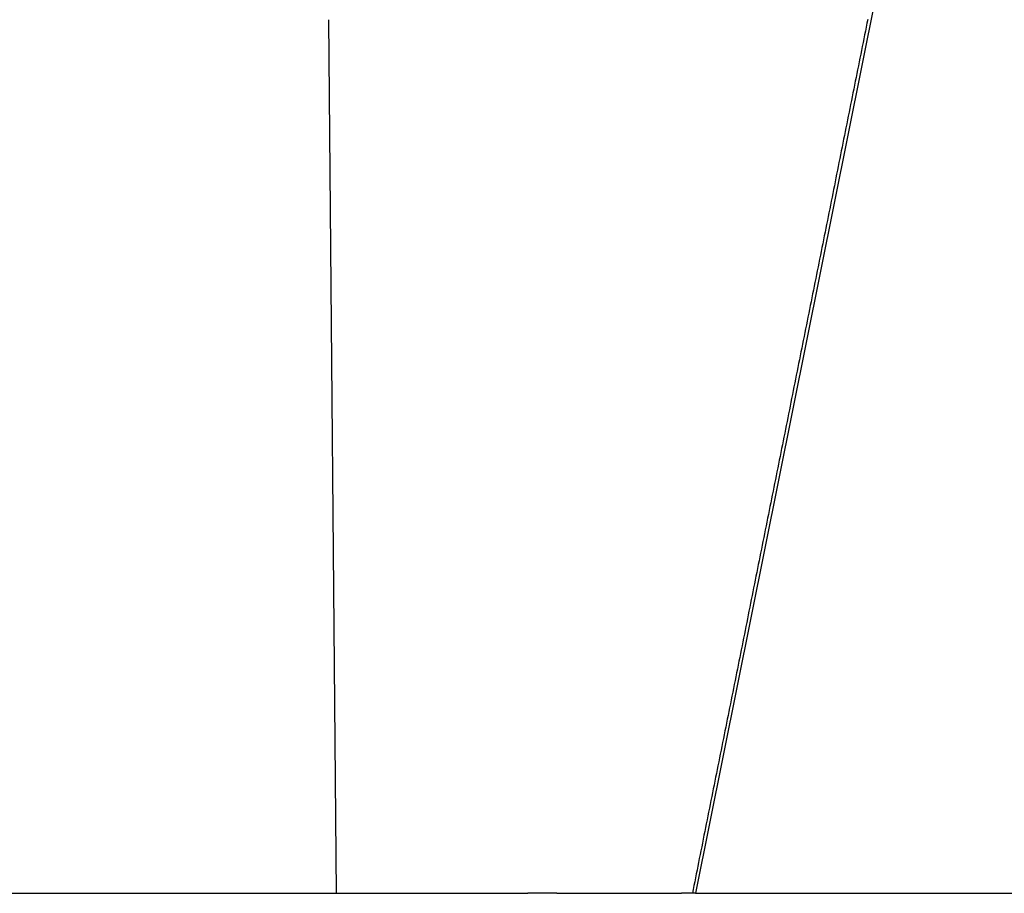
# Model space of a CAD drawing. Extents: x -49 to 49, y -149 to 61.
# Drawn here: x 10 to 16, y 0 to 5 of the extents above; entities that cross this region are included whole.
import ezdxf

# ---------------------------------------------------------------- set-up
doc = ezdxf.new("R2010")
doc.units = 0
doc.header["$LTSCALE"] = 20
doc.linetypes.add('VERDECKT', pattern=[0.375, 0.25, -0.125])
doc.layers.get('0').update_dxf_attribs({"linetype": 'CONTINUOUS'})
doc.layers.add('STEMPEL', color=3, linetype='CONTINUOUS')

# ---------------------------------------------------------------- blocks, each defined once
blk = doc.blocks.new('A$CB4916D34')
at = {"color": 1, "linetype": 'VERDECKT', "extrusion": (0, 1, -2e-16)}
blk.add_line((11.909903, 0), (11.822634, 10), dxfattribs=at)
at = {"color": 3, "linetype": 'CONTINUOUS', "extrusion": (0, 1, -2e-16)}
for p, q in [((15.661914, 8.449597), (13.966266, 0)), ((0.623497, 0), (12.841708, 0)), ((13.005216, 0), (13.006599, 0)), ((13.171539, 0), (13.006599, 0)), ((13.171539, 0), (13.884831, 0)), ((13.966266, 0), (13.884831, 0)), ((14.027669, 0), (25.049876, 0))]:
    blk.add_line(p, q, dxfattribs=at)
at = {"color": 1}
blk.add_polyline3d([(14.9515, 5.0017, 0), (14.947, 4.97957, 0), (14.9426, 4.95744, 0), (14.9382, 4.93531, 0), (14.9337, 4.91318, 0), (14.9293, 4.89105, 0), (14.9248, 4.86892, 0), (14.9204, 4.84678, 0), (14.916, 4.82465, 0), (14.9115, 4.80252, 0), (14.9071, 4.78039, 0), (14.9026, 4.75826, 0), (14.8982, 4.73613, 0), (14.8937, 4.714, 0), (14.8893, 4.69186, 0), (14.8849, 4.66973, 0), (14.8804, 4.6476, 0), (14.876, 4.62547, 0), (14.8715, 4.60334, 0), (14.8671, 4.58121, 0), (14.8627, 4.55907, 0), (14.8582, 4.53694, 0), (14.8538, 4.51481, 0), (14.8493, 4.49268, 0), (14.8449, 4.47055, 0), (14.8404, 4.44842, 0), (14.836, 4.42629, 0), (14.8316, 4.40415, 0), (14.8271, 4.38202, 0), (14.8227, 4.35989, 0), (14.8182, 4.33776, 0), (14.8138, 4.31563, 0), (14.8094, 4.2935, 0), (14.8049, 4.27137, 0), (14.8005, 4.24923, 0), (14.796, 4.2271, 0), (14.7916, 4.20497, 0), (14.7871, 4.18284, 0), (14.7827, 4.16071, 0), (14.7783, 4.13858, 0), (14.7738, 4.11645, 0), (14.7694, 4.09431, 0), (14.7649, 4.07218, 0), (14.7605, 4.05005, 0), (14.7561, 4.02792, 0), (14.7516, 4.00579, 0), (14.7472, 3.98366, 0), (14.7427, 3.96153, 0), (14.7383, 3.93939, 0), (14.7338, 3.91726, 0), (14.7294, 3.89513, 0), (14.725, 3.873, 0), (14.7205, 3.85087, 0), (14.7161, 3.82874, 0), (14.7116, 3.8066, 0), (14.7072, 3.78447, 0), (14.7028, 3.76234, 0), (14.6983, 3.74021, 0), (14.6939, 3.71808, 0), (14.6894, 3.69595, 0), (14.685, 3.67382, 0), (14.6805, 3.65168, 0), (14.6761, 3.62955, 0), (14.6717, 3.60742, 0), (14.6672, 3.58529, 0), (14.6628, 3.56316, 0), (14.6583, 3.54103, 0), (14.6539, 3.5189, 0), (14.6495, 3.49676, 0), (14.645, 3.47463, 0), (14.6406, 3.4525, 0), (14.6361, 3.43037, 0), (14.6317, 3.40824, 0), (14.6272, 3.38611, 0), (14.6228, 3.36398, 0), (14.6184, 3.34184, 0), (14.6139, 3.31971, 0), (14.6095, 3.29758, 0), (14.605, 3.27545, 0), (14.6006, 3.25332, 0), (14.5962, 3.23119, 0), (14.5917, 3.20906, 0), (14.5873, 3.18692, 0), (14.5828, 3.16479, 0), (14.5784, 3.14266, 0), (14.5739, 3.12053, 0), (14.5695, 3.0984, 0), (14.5651, 3.07627, 0), (14.5606, 3.05414, 0), (14.5562, 3.032, 0), (14.5517, 3.00987, 0), (14.5473, 2.98774, 0), (14.5429, 2.96561, 0), (14.5384, 2.94348, 0), (14.534, 2.92135, 0), (14.5295, 2.89922, 0), (14.5251, 2.87708, 0), (14.5206, 2.85495, 0), (14.5162, 2.83282, 0), (14.5118, 2.81069, 0), (14.5073, 2.78856, 0), (14.5029, 2.76643, 0), (14.4984, 2.7443, 0), (14.494, 2.72216, 0), (14.4896, 2.70003, 0), (14.4851, 2.6779, 0), (14.4807, 2.65577, 0), (14.4762, 2.63364, 0), (14.4718, 2.61151, 0), (14.4673, 2.58938, 0), (14.4629, 2.56724, 0), (14.4585, 2.54511, 0), (14.454, 2.52298, 0), (14.4496, 2.50085, 0), (14.4451, 2.47872, 0), (14.4407, 2.45659, 0), (14.4363, 2.43446, 0), (14.4318, 2.41232, 0), (14.4274, 2.39019, 0), (14.4229, 2.36806, 0), (14.4185, 2.34593, 0), (14.414, 2.3238, 0), (14.4096, 2.30167, 0), (14.4052, 2.27954, 0), (14.4007, 2.2574, 0), (14.3963, 2.23527, 0), (14.3918, 2.21314, 0), (14.3874, 2.19101, 0), (14.383, 2.16888, 0), (14.3785, 2.14675, 0), (14.3741, 2.12462, 0), (14.3696, 2.10248, 0), (14.3652, 2.08035, 0), (14.3607, 2.05822, 0), (14.3563, 2.03609, 0), (14.3519, 2.01396, 0), (14.3474, 1.99183, 0), (14.343, 1.9697, 0), (14.3385, 1.94756, 0), (14.3341, 1.92543, 0), (14.3297, 1.9033, 0), (14.3252, 1.88117, 0), (14.3208, 1.85904, 0), (14.3163, 1.83691, 0), (14.3119, 1.81478, 0), (14.3074, 1.79264, 0), (14.303, 1.77051, 0), (14.2986, 1.74838, 0), (14.2941, 1.72625, 0), (14.2897, 1.70412, 0), (14.2852, 1.68199, 0), (14.2808, 1.65986, 0), (14.2763, 1.63772, 0), (14.2719, 1.61559, 0), (14.2675, 1.59346, 0), (14.263, 1.57133, 0), (14.2586, 1.5492, 0), (14.2541, 1.52707, 0), (14.2497, 1.50494, 0), (14.2453, 1.4828, 0), (14.2408, 1.46067, 0), (14.2364, 1.43854, 0), (14.2319, 1.41641, 0), (14.2275, 1.39428, 0), (14.223, 1.37215, 0), (14.2186, 1.35002, 0), (14.2142, 1.32788, 0), (14.2097, 1.30575, 0), (14.2053, 1.28362, 0), (14.2008, 1.26149, 0), (14.1964, 1.23936, 0), (14.192, 1.21723, 0), (14.1875, 1.1951, 0), (14.1831, 1.17296, 0), (14.1786, 1.15083, 0), (14.1742, 1.1287, 0), (14.1697, 1.10657, 0), (14.1653, 1.08444, 0), (14.1609, 1.06231, 0), (14.1564, 1.04018, 0), (14.152, 1.01804, 0), (14.1475, 0.995913, 0), (14.1431, 0.973782, 0), (14.1387, 0.95165, 0), (14.1342, 0.929519, 0), (14.1298, 0.907387, 0), (14.1253, 0.885256, 0), (14.1209, 0.863124, 0), (14.1164, 0.840993, 0), (14.112, 0.818862, 0), (14.1076, 0.79673, 0), (14.1031, 0.774599, 0), (14.0987, 0.752467, 0), (14.0942, 0.730336, 0), (14.0898, 0.708205, 0), (14.0854, 0.686073, 0), (14.0809, 0.663942, 0), (14.0765, 0.64181, 0), (14.072, 0.619679, 0), (14.0676, 0.597548, 0), (14.0631, 0.575416, 0), (14.0587, 0.553285, 0), (14.0543, 0.531153, 0), (14.0498, 0.509022, 0), (14.0454, 0.486891, 0), (14.0409, 0.464759, 0), (14.0365, 0.442628, 0), (14.0321, 0.420496, 0), (14.0276, 0.398365, 0), (14.0232, 0.376234, 0), (14.0187, 0.354102, 0), (14.0143, 0.331971, 0), (14.0098, 0.309839, 0), (14.0054, 0.287708, 0), (14.001, 0.265577, 0), (13.9965, 0.243445, 0), (13.9921, 0.221314, 0), (13.9876, 0.199183, 0), (13.9832, 0.177051, 0), (13.9788, 0.15492, 0), (13.9743, 0.132788, 0), (13.9699, 0.110657, 0), (13.9654, 0.088526, 0), (13.961, 0.066394, 0), (13.9565, 0.044263, 0), (13.9521, 0.022131, 0), (13.9477, 0, 0)], dxfattribs=at)
at = {"color": 3}
for points in [[(12.8417, 0, 0), (12.8422, 0, 0), (12.8428, 0, 0), (12.8433, 0, 0), (12.8438, 0, 0), (12.8444, 0, 0), (12.8449, 0, 0), (12.8455, 0, 0), (12.846, 0, 0), (12.8465, 0, 0), (12.8471, 0, 0), (12.8476, 0, 0), (12.8482, 0, 0), (12.8487, 0, 0), (12.8492, 0, 0), (12.8498, 0, 0), (12.8503, 0, 0), (12.8509, 0, 0), (12.8514, 0, 0), (12.852, 0, 0), (12.8525, 0, 0), (12.853, 0, 0), (12.8536, 0, 0), (12.8541, 0, 0), (12.8547, 0, 0), (12.8552, 0, 0), (12.8558, 0, 0), (12.8563, 0, 0), (12.8569, 0, 0), (12.8574, 0, 0), (12.858, 0, 0), (12.8585, 0, 0), (12.8591, 0, 0), (12.8596, 0, 0), (12.8602, 0, 0), (12.8607, 0, 0), (12.8613, 0, 0), (12.8618, 0, 0), (12.8624, 0, 0), (12.8629, 0, 0), (12.8635, 0, 0), (12.864, 0, 0), (12.8646, 0, 0), (12.8651, 0, 0), (12.8657, 0, 0), (12.8662, 0, 0), (12.8668, 0, 0), (12.8673, 0, 0), (12.8679, 0, 0), (12.8684, 0, 0), (12.869, 0, 0), (12.8696, 0, 0), (12.8701, 0, 0), (12.8707, 0, 0), (12.8712, 0, 0), (12.8718, 0, 0), (12.8723, 0, 0), (12.8729, 0, 0), (12.8734, 0, 0), (12.874, 0, 0), (12.8746, 0, 0), (12.8751, 0, 0), (12.8757, 0, 0), (12.8762, 0, 0), (12.8768, 0, 0), (12.8773, 0, 0), (12.8779, 0, 0), (12.8784, 0, 0), (12.879, 0, 0), (12.8796, 0, 0), (12.8801, 0, 0), (12.8807, 0, 0), (12.8812, 0, 0), (12.8818, 0, 0), (12.8823, 0, 0), (12.8829, 0, 0), (12.8835, 0, 0), (12.884, 0, 0), (12.8846, 0, 0), (12.8851, 0, 0), (12.8857, 0, 0), (12.8862, 0, 0), (12.8868, 0, 0), (12.8873, 0, 0), (12.8879, 0, 0), (12.8884, 0, 0), (12.889, 0, 0), (12.8896, 0, 0), (12.8901, 0, 0), (12.8907, 0, 0), (12.8912, 0, 0), (12.8918, 0, 0), (12.8923, 0, 0), (12.8928, 0, 0), (12.8934, 0, 0), (12.8939, 0, 0), (12.8945, 0, 0), (12.895, 0, 0), (12.8956, 0, 0), (12.8961, 0, 0), (12.8967, 0, 0), (12.8972, 0, 0), (12.8978, 0, 0), (12.8983, 0, 0), (12.8988, 0, 0), (12.8994, 0, 0), (12.8999, 0, 0), (12.9005, 0, 0), (12.901, 0, 0), (12.9015, 0, 0), (12.9021, 0, 0), (12.9026, 0, 0), (12.9032, 0, 0), (12.9037, 0, 0), (12.9042, 0, 0), (12.9048, 0, 0), (12.9053, 0, 0), (12.9058, 0, 0), (12.9064, 0, 0), (12.9069, 0, 0), (12.9074, 0, 0), (12.908, 0, 0), (12.9085, 0, 0), (12.909, 0, 0), (12.9096, 0, 0), (12.9101, 0, 0), (12.9106, 0, 0), (12.9111, 0, 0), (12.9117, 0, 0), (12.9122, 0, 0), (12.9127, 0, 0), (12.9132, 0, 0), (12.9138, 0, 0), (12.9143, 0, 0), (12.9148, 0, 0), (12.9153, 0, 0), (12.9158, 0, 0), (12.9164, 0, 0), (12.9169, 0, 0), (12.9174, 0, 0), (12.9179, 0, 0), (12.9184, 0, 0), (12.9189, 0, 0), (12.9195, 0, 0), (12.92, 0, 0), (12.9205, 0, 0), (12.921, 0, 0), (12.9215, 0, 0), (12.922, 0, 0), (12.9225, 0, 0), (12.923, 0, 0), (12.9235, 0, 0), (12.924, 0, 0), (12.9246, 0, 0), (12.9251, 0, 0), (12.9256, 0, 0), (12.9261, 0, 0), (12.9266, 0, 0), (12.9271, 0, 0), (12.9276, 0, 0), (12.9281, 0, 0), (12.9286, 0, 0), (12.9291, 0, 0), (12.9295, 0, 0), (12.93, 0, 0), (12.9305, 0, 0), (12.931, 0, 0), (12.9315, 0, 0), (12.932, 0, 0), (12.9325, 0, 0), (12.933, 0, 0), (12.9335, 0, 0), (12.9339, 0, 0), (12.9344, 0, 0), (12.9349, 0, 0), (12.9354, 0, 0), (12.9359, 0, 0), (12.9363, 0, 0), (12.9368, 0, 0), (12.9373, 0, 0), (12.9378, 0, 0), (12.9383, 0, 0), (12.9387, 0, 0), (12.9392, 0, 0), (12.9397, 0, 0), (12.9401, 0, 0), (12.9406, 0, 0), (12.9411, 0, 0), (12.9415, 0, 0), (12.942, 0, 0), (12.9425, 0, 0), (12.9429, 0, 0), (12.9434, 0, 0), (12.9438, 0, 0), (12.9443, 0, 0), (12.9448, 0, 0), (12.9452, 0, 0), (12.9457, 0, 0), (12.9461, 0, 0), (12.9466, 0, 0), (12.947, 0, 0), (12.9475, 0, 0), (12.9479, 0, 0), (12.9484, 0, 0), (12.9488, 0, 0), (12.9493, 0, 0), (12.9497, 0, 0), (12.9501, 0, 0), (12.9506, 0, 0), (12.951, 0, 0), (12.9515, 0, 0), (12.9519, 0, 0), (12.9523, 0, 0), (12.9528, 0, 0), (12.9532, 0, 0), (12.9536, 0, 0), (12.9541, 0, 0), (12.9545, 0, 0), (12.9549, 0, 0), (12.9553, 0, 0), (12.9558, 0, 0), (12.9562, 0, 0), (12.9566, 0, 0), (12.957, 0, 0), (12.9574, 0, 0), (12.9579, 0, 0), (12.9583, 0, 0), (12.9587, 0, 0), (12.9591, 0, 0), (12.9595, 0, 0), (12.9599, 0, 0), (12.9603, 0, 0), (12.9608, 0, 0), (12.9612, 0, 0), (12.9616, 0, 0), (12.962, 0, 0), (12.9624, 0, 0), (12.9628, 0, 0), (12.9632, 0, 0), (12.9636, 0, 0), (12.964, 0, 0), (12.9644, 0, 0), (12.9648, 0, 0), (12.9652, 0, 0), (12.9655, 0, 0), (12.9659, 0, 0), (12.9663, 0, 0), (12.9667, 0, 0), (12.9671, 0, 0), (12.9675, 0, 0), (12.9679, 0, 0), (12.9683, 0, 0), (12.9686, 0, 0), (12.969, 0, 0), (12.9694, 0, 0), (12.9698, 0, 0), (12.9701, 0, 0), (12.9705, 0, 0), (12.9709, 0, 0), (12.9713, 0, 0), (12.9716, 0, 0), (12.972, 0, 0), (12.9724, 0, 0), (12.9727, 0, 0), (12.9731, 0, 0), (12.9734, 0, 0), (12.9738, 0, 0), (12.9742, 0, 0), (12.9745, 0, 0), (12.9749, 0, 0), (12.9752, 0, 0), (12.9756, 0, 0), (12.9759, 0, 0), (12.9763, 0, 0), (12.9766, 0, 0), (12.977, 0, 0), (12.9773, 0, 0), (12.9777, 0, 0), (12.978, 0, 0), (12.9784, 0, 0), (12.9787, 0, 0), (12.979, 0, 0), (12.9794, 0, 0), (12.9797, 0, 0), (12.98, 0, 0), (12.9804, 0, 0), (12.9807, 0, 0), (12.981, 0, 0), (12.9813, 0, 0), (12.9817, 0, 0), (12.982, 0, 0), (12.9823, 0, 0), (12.9826, 0, 0), (12.983, 0, 0), (12.9833, 0, 0), (12.9836, 0, 0), (12.9839, 0, 0), (12.9842, 0, 0), (12.9845, 0, 0), (12.9848, 0, 0), (12.9852, 0, 0), (12.9855, 0, 0), (12.9858, 0, 0), (12.9861, 0, 0), (12.9864, 0, 0), (12.9867, 0, 0), (12.987, 0, 0), (12.9873, 0, 0), (12.9876, 0, 0), (12.9879, 0, 0), (12.9882, 0, 0), (12.9884, 0, 0), (12.9887, 0, 0), (12.989, 0, 0), (12.9893, 0, 0), (12.9896, 0, 0), (12.9899, 0, 0), (12.9902, 0, 0), (12.9904, 0, 0), (12.9907, 0, 0), (12.991, 0, 0), (12.9913, 0, 0), (12.9916, 0, 0), (12.9918, 0, 0), (12.9921, 0, 0), (12.9924, 0, 0), (12.9926, 0, 0), (12.9929, 0, 0), (12.9932, 0, 0), (12.9934, 0, 0), (12.9937, 0, 0), (12.9939, 0, 0), (12.9942, 0, 0), (12.9945, 0, 0), (12.9947, 0, 0), (12.995, 0, 0), (12.9952, 0, 0), (12.9955, 0, 0), (12.9957, 0, 0), (12.996, 0, 0), (12.9962, 0, 0), (12.9965, 0, 0), (12.9967, 0, 0), (12.9969, 0, 0), (12.9972, 0, 0), (12.9974, 0, 0), (12.9977, 0, 0), (12.9979, 0, 0), (12.9981, 0, 0), (12.9983, 0, 0), (12.9986, 0, 0), (12.9988, 0, 0), (12.999, 0, 0), (12.9993, 0, 0), (12.9995, 0, 0), (12.9997, 0, 0), (12.9999, 0, 0), (13.0001, 0, 0), (13.0004, 0, 0), (13.0006, 0, 0), (13.0008, 0, 0), (13.001, 0, 0), (13.0012, 0, 0), (13.0014, 0, 0), (13.0016, 0, 0), (13.0018, 0, 0), (13.002, 0, 0), (13.0022, 0, 0), (13.0024, 0, 0), (13.0026, 0, 0), (13.0028, 0, 0), (13.003, 0, 0), (13.0032, 0, 0), (13.0034, 0, 0), (13.0036, 0, 0), (13.0038, 0, 0), (13.004, 0, 0), (13.0041, 0, 0), (13.0043, 0, 0), (13.0045, 0, 0), (13.0047, 0, 0), (13.0049, 0, 0), (13.005, 0, 0), (13.0052, 0, 0)], [(13.9663, 0, 0), (13.9665, 0, 0), (13.9667, 0, 0), (13.9669, 0, 0), (13.9671, 0, 0), (13.9674, 0, 0), (13.9676, 0, 0), (13.9678, 0, 0), (13.968, 0, 0), (13.9682, 0, 0), (13.9685, 0, 0), (13.9687, 0, 0), (13.9689, 0, 0), (13.9692, 0, 0), (13.9694, 0, 0), (13.9696, 0, 0), (13.9698, 0, 0), (13.9701, 0, 0), (13.9703, 0, 0), (13.9706, 0, 0), (13.9708, 0, 0), (13.971, 0, 0), (13.9713, 0, 0), (13.9715, 0, 0), (13.9718, 0, 0), (13.972, 0, 0), (13.9722, 0, 0), (13.9725, 0, 0), (13.9727, 0, 0), (13.973, 0, 0), (13.9732, 0, 0), (13.9735, 0, 0), (13.9737, 0, 0), (13.974, 0, 0), (13.9742, 0, 0), (13.9745, 0, 0), (13.9748, 0, 0), (13.975, 0, 0), (13.9753, 0, 0), (13.9755, 0, 0), (13.9758, 0, 0), (13.9761, 0, 0), (13.9763, 0, 0), (13.9766, 0, 0), (13.9769, 0, 0), (13.9771, 0, 0), (13.9774, 0, 0), (13.9777, 0, 0), (13.9779, 0, 0), (13.9782, 0, 0), (13.9785, 0, 0), (13.9788, 0, 0), (13.979, 0, 0), (13.9793, 0, 0), (13.9796, 0, 0), (13.9799, 0, 0), (13.9802, 0, 0), (13.9804, 0, 0), (13.9807, 0, 0), (13.981, 0, 0), (13.9813, 0, 0), (13.9816, 0, 0), (13.9819, 0, 0), (13.9822, 0, 0), (13.9824, 0, 0), (13.9827, 0, 0), (13.983, 0, 0), (13.9833, 0, 0), (13.9836, 0, 0), (13.9839, 0, 0), (13.9842, 0, 0), (13.9845, 0, 0), (13.9848, 0, 0), (13.9851, 0, 0), (13.9854, 0, 0), (13.9857, 0, 0), (13.986, 0, 0), (13.9863, 0, 0), (13.9866, 0, 0), (13.987, 0, 0), (13.9873, 0, 0), (13.9876, 0, 0), (13.9879, 0, 0), (13.9882, 0, 0), (13.9885, 0, 0), (13.9888, 0, 0), (13.9891, 0, 0), (13.9895, 0, 0), (13.9898, 0, 0), (13.9901, 0, 0), (13.9904, 0, 0), (13.9908, 0, 0), (13.9911, 0, 0), (13.9914, 0, 0), (13.9917, 0, 0), (13.9921, 0, 0), (13.9924, 0, 0), (13.9927, 0, 0), (13.993, 0, 0), (13.9934, 0, 0), (13.9937, 0, 0), (13.994, 0, 0), (13.9944, 0, 0), (13.9947, 0, 0), (13.995, 0, 0), (13.9954, 0, 0), (13.9957, 0, 0), (13.9961, 0, 0), (13.9964, 0, 0), (13.9967, 0, 0), (13.9971, 0, 0), (13.9974, 0, 0), (13.9978, 0, 0), (13.9981, 0, 0), (13.9985, 0, 0), (13.9988, 0, 0), (13.9991, 0, 0), (13.9995, 0, 0), (13.9998, 0, 0), (14.0002, 0, 0), (14.0005, 0, 0), (14.0009, 0, 0), (14.0013, 0, 0), (14.0016, 0, 0), (14.002, 0, 0), (14.0023, 0, 0), (14.0027, 0, 0), (14.003, 0, 0), (14.0034, 0, 0), (14.0037, 0, 0), (14.0041, 0, 0), (14.0045, 0, 0), (14.0048, 0, 0), (14.0052, 0, 0), (14.0056, 0, 0), (14.0059, 0, 0), (14.0063, 0, 0), (14.0067, 0, 0), (14.007, 0, 0), (14.0074, 0, 0), (14.0078, 0, 0), (14.0081, 0, 0), (14.0085, 0, 0), (14.0089, 0, 0), (14.0092, 0, 0), (14.0096, 0, 0), (14.01, 0, 0), (14.0104, 0, 0), (14.0107, 0, 0), (14.0111, 0, 0), (14.0115, 0, 0), (14.0119, 0, 0), (14.0123, 0, 0), (14.0126, 0, 0), (14.013, 0, 0), (14.0134, 0, 0), (14.0138, 0, 0), (14.0142, 0, 0), (14.0145, 0, 0), (14.0149, 0, 0), (14.0153, 0, 0), (14.0157, 0, 0), (14.0161, 0, 0), (14.0165, 0, 0), (14.0169, 0, 0), (14.0173, 0, 0), (14.0176, 0, 0), (14.018, 0, 0), (14.0184, 0, 0), (14.0188, 0, 0), (14.0192, 0, 0), (14.0196, 0, 0), (14.02, 0, 0), (14.0204, 0, 0), (14.0208, 0, 0), (14.0212, 0, 0), (14.0216, 0, 0), (14.022, 0, 0), (14.0224, 0, 0), (14.0228, 0, 0), (14.0232, 0, 0), (14.0236, 0, 0), (14.024, 0, 0), (14.0244, 0, 0), (14.0248, 0, 0), (14.0252, 0, 0), (14.0256, 0, 0), (14.026, 0, 0), (14.0264, 0, 0), (14.0268, 0, 0), (14.0273, 0, 0), (14.0277, 0, 0)]]:
    blk.add_polyline3d(points, dxfattribs=at)

msp = doc.modelspace()

# ---------------------------------------------------------------- block references
at = {"layer": 'STEMPEL'}
msp.add_blockref('A$CB4916D34', (0, 0), dxfattribs=at)

doc.saveas('drawing.dxf')
